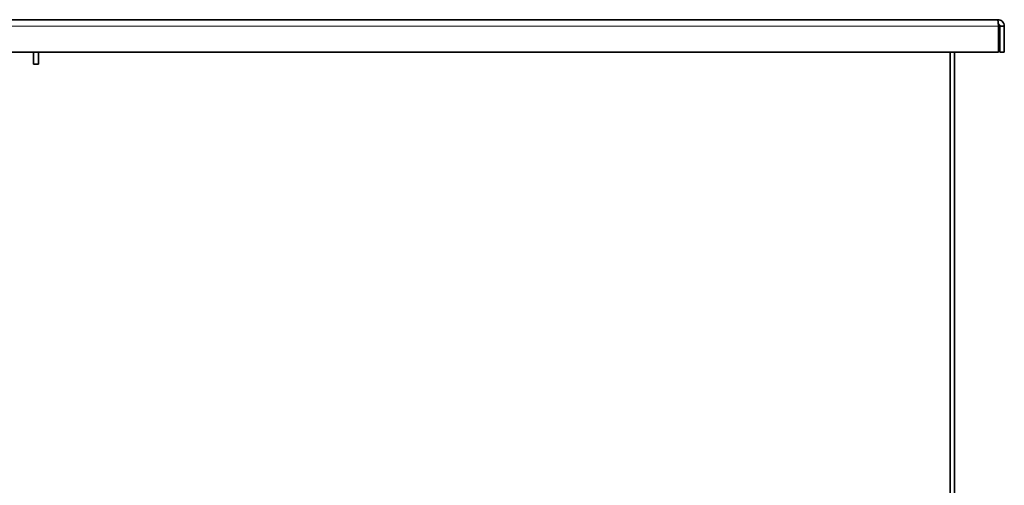
# Model space of a CAD drawing. Units: millimetres. Extents: x 3092 to 13712, y 791 to 7478.
# Drawn here: x 3585 to 4496, y 5695 to 6126 of the extents above; entities that cross this region are included whole.
import ezdxf

# ---------------------------------------------------------------- set-up
doc = ezdxf.new("R2010")
doc.units = ezdxf.units.MM
doc.layers.add('Widoczne (ISO)', color=1, linetype='Continuous', lineweight=35)
doc.layers.add('Widoczne wąskie (ISO)', color=3, linetype='Continuous', lineweight=9)

msp = doc.modelspace()

# ---------------------------------------------------------------- linework, layer by layer
at = {"layer": 'Widoczne (ISO)'}
for p, q in [((3154.31, 6125.8), (4490.31, 6125.8)), ((4490.89, 6119.8), (4490.89, 6095.8)), ((4492.31, 6119.8), (4496.31, 6119.8)), ((4492.31, 6119.8), (4492.31, 6095.8)), ((4496.31, 6095.8), (4496.31, 6119.8)), ((4490.89, 6095.8), (3153.72, 6095.8)), ((3598.06, 6084.55), (3598.06, 6095.8)), ((3602.56, 6095.8), (3602.56, 6084.55)), ((4446.31, 6095.8), (4446.31, 5444.6)), ((4450.31, 6095.8), (4450.31, 5161.8)), ((4492.31, 6095.8), (4496.31, 6095.8)), ((3602.56, 6084.55), (3598.06, 6084.55))]:
    msp.add_line(p, q, dxfattribs=at)
for points, knots in [([(4490.31, 6125.8), (4490.41, 6125.8), (4490.52, 6125.02), (4490.63, 6123.7), (4490.72, 6122.63), (4490.81, 6121.22), (4490.89, 6119.8)], [0, 0, 0, 0, 0.86303, 0.86303, 0.86303, 1.570796, 1.570796, 1.570796, 1.570796]), ([(4496.31, 6119.8), (4496.31, 6121.53), (4495.52, 6123.24), (4494.21, 6124.36), (4493.13, 6125.28), (4491.72, 6125.8), (4490.31, 6125.8)], [0, 0, 0, 0, 0.86303, 0.86303, 0.86303, 1.570796, 1.570796, 1.570796, 1.570796]), ([(4490.77, 6121.75), (4491.35, 6121.6), (4491.87, 6121.19), (4492.12, 6120.65), (4492.24, 6120.38), (4492.31, 6120.09), (4492.31, 6119.8)], [0.233426, 0.233426, 0.233426, 0.233426, 1.135812, 1.135812, 1.135812, 1.570796, 1.570796, 1.570796, 1.570796])]:
    msp.add_open_spline(points, degree=3, knots=knots, dxfattribs=at)
at = {"layer": 'Widoczne wąskie (ISO)'}
msp.add_line((4490.89, 6119.8), (3153.72, 6119.8), dxfattribs=at)

doc.saveas('drawing.dxf')
